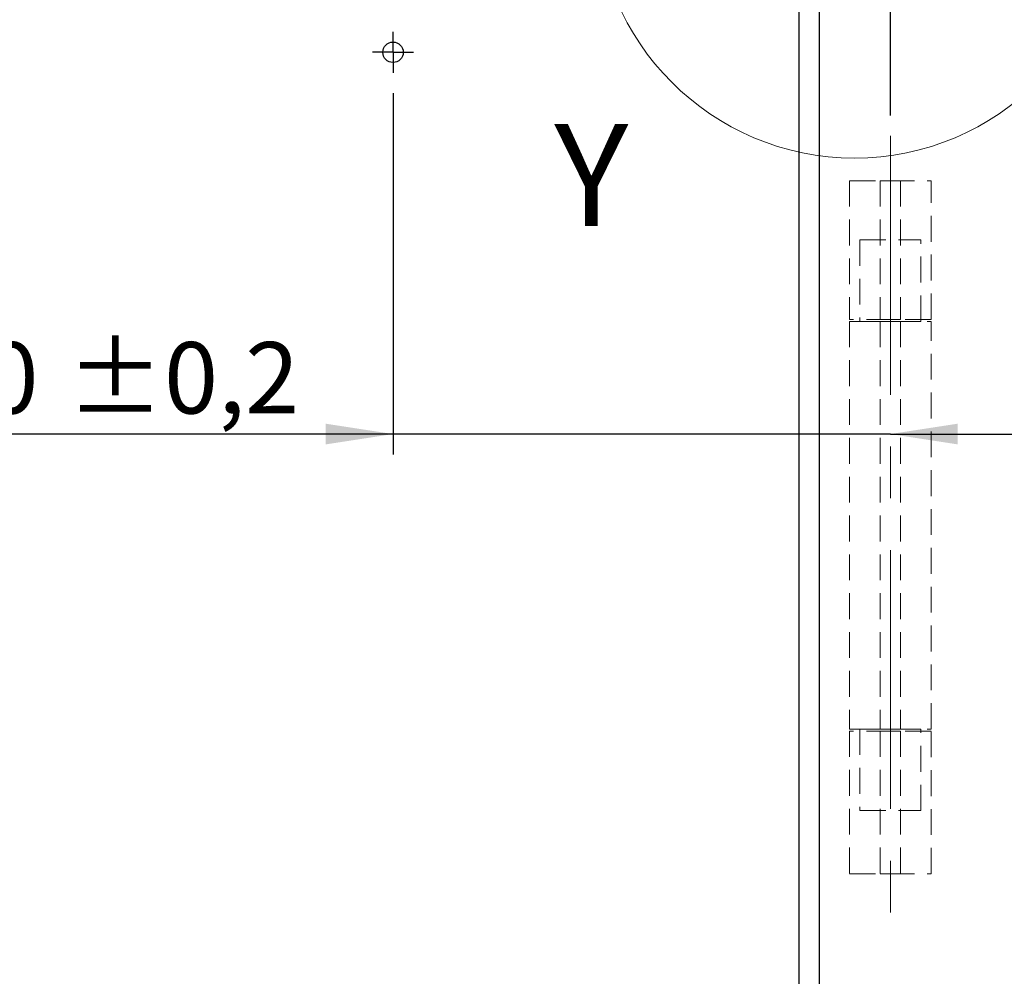
# Model space of a CAD drawing. Units: millimetres. Extents: x 10 to 584, y 10 to 410.
# Drawn here: x 341 to 389, y 102 to 149 of the extents above; entities that cross this region are included whole.
import ezdxf

# ---------------------------------------------------------------- set-up
doc = ezdxf.new("R2010")
doc.units = ezdxf.units.MM
doc.linetypes.add('CENTERX2', pattern=[20.32, 12.7, -2.54, 2.54, -2.54])
doc.linetypes.add('HIDDEN', pattern=[1.905, 1.27, -0.635])
doc.layers.add('FORMAT', color=7, linetype='Continuous')
doc.styles.add('SLDTEXTSTYLE1', font='TXT', dxfattribs={"width": 0.605})
doc.dimstyles.new('SLDDIMSTYLE2', dxfattribs={"dimtxt": 3.5, "dimasz": 3.302, "dimexe": 0, "dimexo": 0.0625, "dimgap": 0.875, "dimtad": 1, "dimlfac": 5, "dimrnd": 1e-09, "dimzin": 12, "dimdsep": 46, "dimtxsty": 'SLDTEXTSTYLE1', "dimsah": 1, "dimcen": 0.09, "dimadec": 0, "dimazin": 3, "dimtfac": 1, "dimtmove": 0, "dimatfit": 0, "dimfxl": 0, "dimfrac": 2, "dimtolj": 1, "dimtzin": 12, "dimarcsym": 0})
doc.dimstyles.new('SLDDIMSTYLE3', dxfattribs={"dimtxt": 3.5, "dimasz": 3.302, "dimexe": 0, "dimexo": 0.0625, "dimgap": 0.875, "dimtad": 1, "dimlfac": 5, "dimrnd": 1e-09, "dimzin": 12, "dimdsep": 46, "dimtxsty": 'SLDTEXTSTYLE1', "dimsah": 1, "dimcen": 0.09, "dimadec": 0, "dimazin": 3, "dimtol": 1, "dimtp": 0.2, "dimtm": 0.2, "dimtfac": 1, "dimtdec": 1, "dimtofl": 0, "dimtmove": 0, "dimatfit": 3, "dimfxl": 0, "dimfrac": 2, "dimtolj": 1, "dimarcsym": 0})

# ---------------------------------------------------------------- blocks, each defined once
blk = doc.blocks.new('_D_12')
at = {"layer": 'FORMAT', "color": 7}
for p, q in [((359.099, 145.697), (359.099, 127.97)), ((359.099, 128.97), (352.749, 128.97)), ((383.499, 128.97), (359.099, 128.97)), ((383.499, 128.97), (412.031, 128.97))]:
    blk.add_line(p, q, dxfattribs=at)
for points in [[(359.099, 128.97), (355.797, 129.478), (355.797, 128.462)], [(383.499, 128.97), (386.801, 128.462), (386.801, 129.478)]]:
    blk.add_solid(points, dxfattribs=at)
at = {"layer": 'FORMAT', "color": 7, "char_height": 3.5, "attachment_point": 1, "style": 'SLDTEXTSTYLE1'}
for s, insert in [('122', (394.39, 133.481)), ('-0,5', (403.724, 133.481))]:
    blk.add_mtext(s, dxfattribs=dict(at, insert=insert))
blk = doc.blocks.new('_D_13')
at = {"layer": 'FORMAT', "color": 7}
for p, q in [((327.099, 145.697), (327.099, 127.97)), ((359.099, 145.697), (359.099, 127.97)), ((359.099, 128.97), (327.099, 128.97))]:
    blk.add_line(p, q, dxfattribs=at)
for points in [[(327.099, 128.97), (330.401, 128.462), (330.401, 129.478)], [(359.099, 128.97), (355.797, 129.478), (355.797, 128.462)]]:
    blk.add_solid(points, dxfattribs=at)
at = {"layer": 'FORMAT', "color": 7, "char_height": 3.5, "attachment_point": 1, "style": 'SLDTEXTSTYLE1'}
for s, insert in [('±0,2', (343.092, 133.481)), ('160', (333.759, 133.481))]:
    blk.add_mtext(s, dxfattribs=dict(at, insert=insert))
blk = doc.blocks.new('_D_15')
at = {"layer": 'FORMAT', "color": 7}
for p, q in [((298.555, 161.497), (298.555, 167.847)), ((298.555, 150.897), (298.555, 161.497)), ((325.099, 150.897), (297.555, 150.897)), ((298.555, 150.897), (298.555, 130.523))]:
    blk.add_line(p, q, dxfattribs=at)
for points in [[(298.555, 161.497), (299.063, 164.799), (298.047, 164.799)], [(298.555, 150.897), (298.047, 147.595), (299.063, 147.595)]]:
    blk.add_solid(points, dxfattribs=at)
at = {"layer": 'FORMAT', "color": 7, "char_height": 3.5, "attachment_point": 1, "rotation": 90, "style": 'SLDTEXTSTYLE1'}
for s, insert in [('+1', (294.043, 137.182)), ('53', (294.043, 130.523))]:
    blk.add_mtext(s, dxfattribs=dict(at, insert=insert))
blk = doc.blocks.new('_D_16')
at = {"layer": 'FORMAT', "color": 7}
for p, q in [((371.399, 165.097), (371.399, 183.67)), ((383.499, 144.599), (383.499, 183.67)), ((371.399, 182.67), (365.049, 182.67)), ((383.499, 182.67), (371.399, 182.67)), ((383.499, 182.67), (408.599, 182.67))]:
    blk.add_line(p, q, dxfattribs=at)
for points in [[(371.399, 182.67), (368.097, 183.178), (368.097, 182.162)], [(383.499, 182.67), (386.801, 182.162), (386.801, 183.178)]]:
    blk.add_solid(points, dxfattribs=at)
at = {"layer": 'FORMAT', "color": 7, "char_height": 3.5, "attachment_point": 1, "style": 'SLDTEXTSTYLE1'}
for s, insert in [('60,5', (388.411, 187.182)), ('+0,5', (399.081, 187.182))]:
    blk.add_mtext(s, dxfattribs=dict(at, insert=insert))
blk = doc.blocks.new('_D_20')
at = {"layer": 'FORMAT', "color": 7}
for p, q in [((402.999, 168.097), (402.999, 174.447)), ((373.939, 168.097), (403.999, 168.097)), ((402.999, 168.097), (402.999, 150.897)), ((361.099, 150.897), (403.999, 150.897)), ((402.999, 150.897), (402.999, 144.547))]:
    blk.add_line(p, q, dxfattribs=at)
for centre, start, end in [((400.314, 156.799), 63.4349, 116.5651), ((400.314, 162.195), 243.4349, 296.5651)]:
    blk.add_arc(centre, 6.006, start, end, dxfattribs=at)
for points in [[(402.999, 168.097), (403.507, 171.399), (402.491, 171.399)], [(402.999, 150.897), (402.491, 147.595), (403.507, 147.595)]]:
    blk.add_solid(points, dxfattribs=at)
at = {"layer": 'FORMAT', "color": 7, "insert": (398.488, 156.823), "char_height": 3.5, "attachment_point": 1, "rotation": 90, "style": 'SLDTEXTSTYLE1'}
blk.add_mtext('86', dxfattribs=at)
blk = doc.blocks.new('SW_CENTERMARKSYMBOL_3')
at = {"layer": 'FORMAT', "color": 0}
for p, q in [((0, 0.5), (0, 1)), ((0, 0), (0, 0.5)), ((-0.5, 0), (-1, 0)), ((0, 0), (-0.5, 0)), ((0, 0), (0, -0.5)), ((0, 0), (0.5, 0)), ((0.5, 0), (1, 0)), ((0, -0.5), (0, -1))]:
    blk.add_line(p, q, dxfattribs=at)

msp = doc.modelspace()

# ---------------------------------------------------------------- linework, layer by layer
at = {"color": 7, "linetype": 'Continuous', "lineweight": 25}
for p, q in [((379.9994, 161.4971), (379.9994, 74.4971)), ((378.9994, 160.4971), (378.9994, 74.4971))]:
    msp.add_line(p, q, dxfattribs=at)
at = {"color": 7, "linetype": 'HIDDEN', "lineweight": 18}
for p, q in [((381.4994, 141.3971), (385.4994, 141.3971)), ((381.4994, 141.3971), (381.4994, 134.5971)), ((382.9994, 141.3971), (382.9994, 134.5971)), ((382.9994, 141.3971), (383.9994, 141.3971)), ((383.9994, 141.3971), (383.9994, 134.5971)), ((385.4994, 134.5971), (385.4994, 141.3971)), ((381.9994, 138.4971), (384.9994, 138.4971)), ((381.9994, 138.4971), (381.9994, 134.4971)), ((384.9994, 134.4971), (384.9994, 138.4971)), ((385.4994, 134.5971), (381.4994, 134.5971)), ((381.4994, 134.4971), (385.4994, 134.4971)), ((381.4994, 134.4971), (381.4994, 114.4971)), ((384.9994, 134.4971), (382.0082, 134.4971)), ((383.9994, 134.5971), (382.9994, 134.5971)), ((382.9994, 134.4971), (383.9994, 134.4971)), ((382.9994, 134.4971), (382.9994, 114.4971)), ((383.9994, 134.4971), (383.9994, 114.4971)), ((385.4994, 114.4971), (385.4994, 134.4971)), ((381.4994, 114.4971), (385.4994, 114.4971)), ((381.9994, 114.4971), (381.9994, 110.4971)), ((384.9994, 114.4971), (382.0082, 114.4971)), ((382.9994, 114.4971), (383.9994, 114.4971)), ((384.9994, 110.4971), (384.9994, 114.4971)), ((385.4994, 114.3971), (381.4994, 114.3971)), ((381.4994, 114.3971), (381.4994, 107.3971)), ((382.9994, 114.3971), (382.9994, 107.3971)), ((383.9994, 114.3971), (382.9994, 114.3971)), ((383.9994, 114.3971), (383.9994, 107.3971)), ((385.4994, 107.3971), (385.4994, 114.3971)), ((381.9994, 110.4971), (384.9994, 110.4971)), ((381.4994, 107.3971), (385.4994, 107.3971)), ((382.9994, 107.3971), (383.9994, 107.3971))]:
    msp.add_line(p, q, dxfattribs=at)
at = {"color": 98, "linetype": 'Continuous', "lineweight": 18}
msp.add_circle((381.7398, 155.1979), 12.6865, dxfattribs=at)
at = {"color": 7, "linetype": 'Continuous', "lineweight": 25}
msp.add_circle((359.0994, 147.6971), 0.5, dxfattribs=at)
at = {"layer": 'FORMAT', "color": 7, "linetype": 'CENTERX2', "lineweight": 18}
msp.add_line((383.4994, 143.5989), (383.4994, 104.4109), dxfattribs=at)

# ---------------------------------------------------------------- block references
at = {"layer": 'FORMAT', "color": 7}
msp.add_blockref('SW_CENTERMARKSYMBOL_3', (359.0994, 147.6971), dxfattribs=at)

# ---------------------------------------------------------------- texts
at = {"color": 7, "linetype": 'Continuous', "lineweight": 18, "insert": (367.0169, 144.1776), "char_height": 5, "attachment_point": 1, "style": 'SLDTEXTSTYLE1'}
msp.add_mtext('Y', dxfattribs=at)

# ---------------------------------------------------------------- dimensions: what is measured, and where the dimension line sits
at = {"layer": 'FORMAT', "color": 7}
for base, p2, text, picture, middle in [((371.3994, 182.6704), (371.3994, 164.0971), '<> +0,5', '_D_16', (398.5047, 182.6704)), ((359.0994, 128.9697), (359.0994, 146.6971), '<> -0,5', '_D_12', (403.2109, 128.9697))]:
    dim = msp.add_linear_dim(base=base, p1=(383.4994, 143.5989), p2=p2, text=text, dimstyle='SLDDIMSTYLE2', dxfattribs=at)
    dim.commit()
    dim.dimension.update_dxf_attribs({"geometry": picture, "text_midpoint": middle, "dimtype": 160})
for base, p1, p2, text, picture, middle in [((402.9994, 150.8971), (372.9394, 168.0971), (360.0994, 150.8971), '(<>)', '_D_20', (402.9994, 159.4971)), ((298.5551, 161.4971), (326.0994, 150.8971), (379.9994, 161.4971), '<> +1', '_D_15', (298.5551, 136.6062))]:
    dim = msp.add_linear_dim(base=base, p1=p1, p2=p2, angle=90, text=text, dimstyle='SLDDIMSTYLE2', dxfattribs=at)
    dim.commit()
    dim.dimension.update_dxf_attribs({"geometry": picture, "text_midpoint": middle, "dimtype": 160})
dim = msp.add_linear_dim(base=(327.0994, 128.9697), p1=(359.0994, 146.6971), p2=(327.0994, 146.6971), dimstyle='SLDDIMSTYLE3', dxfattribs=at)
dim.commit()
dim.dimension.update_dxf_attribs({"geometry": '_D_13', "text_midpoint": (343.0994, 128.9697), "dimtype": 160})

doc.saveas('drawing.dxf')
